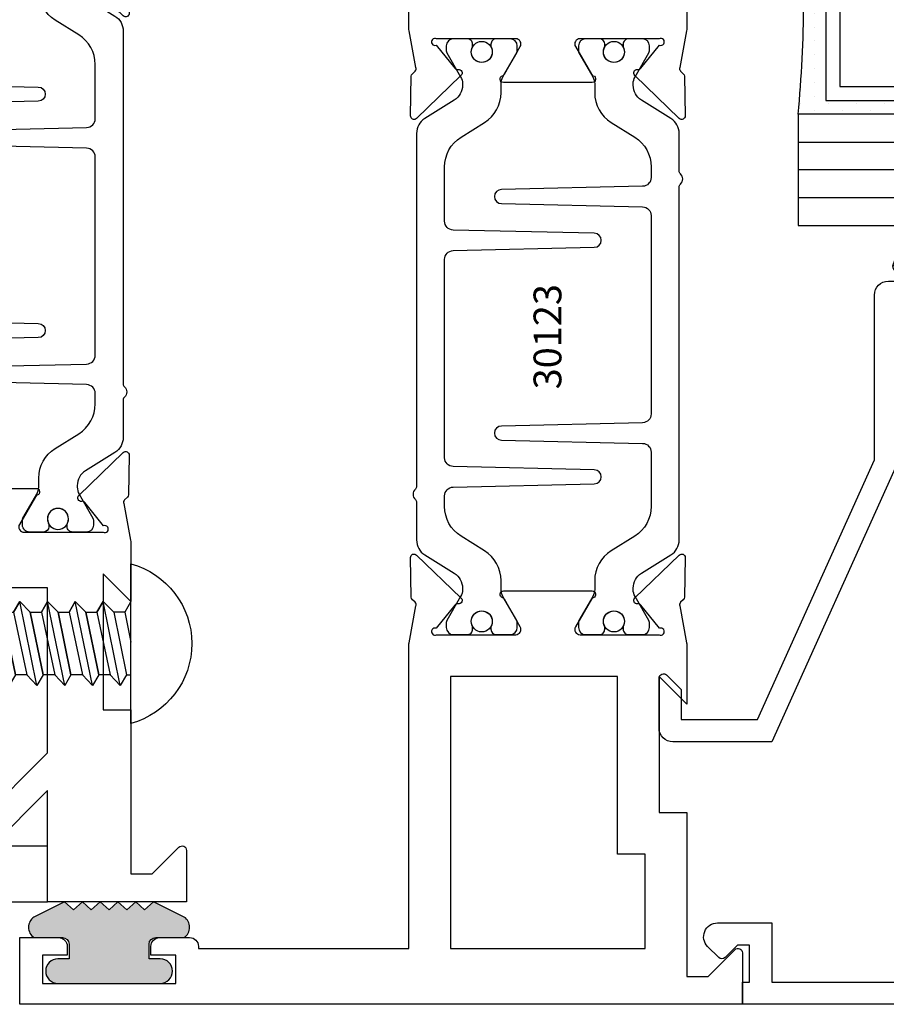
# Model space of a CAD drawing. Units: inches. Extents: x -12 to 186, y -91 to 4.
# Drawn here: x 140 to 142, y -41 to -38 of the extents above; entities that cross this region are included whole.
import ezdxf
from ezdxf.enums import TextEntityAlignment as Align

# ---------------------------------------------------------------- set-up
doc = ezdxf.new("R2010")
doc.units = ezdxf.units.IN
doc.header["$LTSCALE"] = 0.5
doc.header["$MEASUREMENT"] = 0
for name, color, linetype in [('Beads', 5, 'Continuous'), ('FASTENERS', 13, 'Continuous'), ('GLASS', 8, 'Continuous'), ('Object', 6, 'Continuous'), ('OBJECTS', 6, 'Continuous'), ('sealant', 1, 'Continuous'), ('Text', 4, 'Continuous'), ('VINYL', 6, 'Continuous')]:
    doc.layers.add(name, color=color, linetype=linetype)
doc.styles.get("Standard").update_dxf_attribs({"font": 'arial.ttf'})

# ---------------------------------------------------------------- blocks, each defined once
blk = doc.blocks.new('IB-2807')
at = {"color": 13, "ltscale": 0.5}
blk.add_lwpolyline([(-0.2916564662711636, -0.08221665809074707, -0.4073799803307416), (-0.2719768496507555, -0.06299199999999772), (0.1736830829841409, -0.06299200000000482, -0.4073799803307085), (0.1933626996045632, -0.08221665809075418), (0.2007870000001049, -0.3996055000000069, 1.000000000000142), (0.2322830000000948, -0.3996055000000034), (0.2397073003956365, -0.08221665809075063, -0.4073799803307408), (0.2593869170160588, -0.06299200000000127), (0.3814491121870418, -0.06299200000000482, -0.2586175843558856), (0.4482244192783966, -0.1000061571342847), (0.4812940614538377, -0.1529286473706719, 0.2586175843559083), (0.5480693685451996, -0.1899428045049518), (0.5683500338383993, -0.1899428045049518, -0.131652055654937), (0.5840979864426572, -0.1941624410234706), (0.638038949121686, -0.2253051453753194, 0.1316520556549324), (0.6419759372727469, -0.2263600545049513), (0.6535419999999306, -0.2263600545049513, 0.414213562373095), (0.6692899999999327, -0.210612054504951), (0.6692899999999327, -0.1791158182849486, 0.414213562373095), (0.657478999999924, -0.1673048182849506), (0.6511986081195147, -0.1673048182849488, -1.6961298002934), (0.6511980673190436, -0.1259661923009467), (0.657478999999924, -0.1259661923009485, 0.414213562373095), (0.6692899999999327, -0.1141551923009487), (0.6692899999999327, -0.08265955450495355, 0.414213562373095), (0.6535419999999306, -0.06691155450495145), (0.6419756074417791, -0.06691155450495145, 0.1316530737711172), (0.6380385919933644, -0.06796647939471967), (0.584098264467201, -0.099109104945871, -0.1316530737712209), (0.5683502026735425, -0.103328804504951), (0.5649722946239564, -0.103328804504951, -0.258617584355875), (0.5315846410782825, -0.08482172593781456), (0.4901466503536653, -0.0185070785671364, 0.2586175843558927), (0.4567589968079915, 0), (-0.3367232145247385, 0, -0.2134217652834673), (-0.3425921476096931, 0.002624666666665831, 0.4472135955000521), (-0.3660678799494832, 0.002624666666665831, -0.2134217652834543), (-0.3719368130344236, 0), (-0.4567589968079915, 0, 0.2586175843559007), (-0.4901466503536653, -0.01850707856713996), (-0.5315846410782825, -0.08482172593781456, -0.2586175843558749), (-0.5649722946239564, -0.103328804504951), (-0.5683501043609098, -0.103328804504951, -0.1316524644635349), (-0.5840981008084896, -0.09910914267353732), (-0.6380388084508226, -0.06796646996280131, 0.1316524644635058), (-0.6419758075627158, -0.0669115545049479), (-0.6535420275590695, -0.0669115545049479, 0.414213562373095), (-0.6692900275590716, -0.08265955450494644), (-0.6692900275590716, -0.1141551923009452, 0.4142135623731504), (-0.6574790275590701, -0.1259661923009467), (-0.6511981233421977, -0.1259661923009467, -1.696130134016092), (-0.6511986143318964, -0.1673048143479487), (-0.6574790275590701, -0.167304814347947, 0.414213562373095), (-0.6692900275590716, -0.1791158143479468), (-0.6692900275590716, -0.2106120230089488, 0.414213562373095), (-0.6535420275590695, -0.2263600230089473), (-0.6419758086373548, -0.2263600230089455, 0.1316525292357516), (-0.638038807788817, -0.2253051065484382), (-0.5840981951074227, -0.1941624703469884, -0.1316525292358009), (-0.5683501917132432, -0.1899428045049518), (-0.5480693685451996, -0.1899428045049518, 0.2586175843558967), (-0.4812940614538377, -0.1529286473706719), (-0.4482244192783895, -0.1000061571342741, -0.2586175843559043), (-0.3814491121870276, -0.06299199999999772), (-0.3576806836826592, -0.06299199999999772, -0.4073799803307417), (-0.338001067062244, -0.08221665809074707), (-0.3305767666667094, -0.3996055000000069, 1.000000000000142), (-0.2990807666667052, -0.3996055000000034)], format="xyb", close=True, dxfattribs=at)
for centre, radius in [((-0.6397625275590713, -0.1466356391509436), 0.02362199999999978), ((0.6397624999999323, -0.1466356548989385), 0.02362199999999975)]:
    blk.add_circle(centre, radius, dxfattribs=at)
blk = doc.blocks.new('T30121')
for points in [[(0.8304183209735996, 0.3848431275683026, 0.5773502691897564), (0.8481348209736055, 0.3746145015242064), (0.9099800207180806, 0.4103208442447652, 0.1826758136818114), (0.9135061708458352, 0.4146296959800253, -0.849635366392467), (0.9288433209735985, 0.4121194636858974), (0.9288400046578573, 0.2128806407082067, -0.849635366392477), (0.913502854530094, 0.2103704084140716, 0.182675813681714), (0.9099767044023253, 0.2146792601493459), (0.848131504657843, 0.2503856028699047, 0.5773502691895462), (0.8304150046578513, 0.2401569768258014), (0.8304183209735925, 0.06245116006521556, 1.526198365857429), (0.8450027924006847, 0.06131740190039636), (0.8968995592468829, 0.1031927718747383, 0.2679491924311116), (0.899734183376637, 0.1105388613144527, -0.7332303362622317), (0.9131870289865063, 0.1172169036688473), (1.009508926057094, 0.01712354491631629, -0.6681786379192202), (1.003684127770995, 0.003791126185973326), (0.9146162268685885, 0.005501360831118518, -0.1989123673796302), (0.9090937582112417, 0.007914071279309098), (0.9032157433558368, 0.01402223845175854, 0.2914734195860816), (0.8949915826755444, 0.01601187657335146), (0.8124550004795026, 0.0005314520420398594, -0.04638501122915426), (0.8067402506575405, 1.678059504683915e-07), (0.7366650046578513, 2.102423806604747e-06), (0.7366650046578584, 0.1250000378975713), (0.5558325023293307, 0.1250000388394881), (0.5558325023293307, 0.1875000388394241), (0.7366650046578513, 0.1875000378975216), (0.7366650093157006, 0.5312479897005105), (0.12500000000081, 0.5312480021745074), (0.12500000000081, 0.1875000503767836), (0.3058325023293307, 0.1875000513187004), (0.3058325023293307, 0.1250000296773379), (0.1250000000008029, 0.1250000287354212), (0.1250000000007958, -1.4210854715202e-14), (0, 0), (0, 1.50000005037684), (0.1252500000017704, 1.50000005037684), (0.1252500000017704, 0.6249980019702832), (0.8067402506575405, 0.6249999365881536, -0.04638501122915426), (0.8124550004795026, 0.6244686523520642), (0.8949915826755444, 0.6089882278207526, 0.2914734195860816), (0.9032157433558368, 0.6109778659423455), (0.9090937582112417, 0.6170860331147949, -0.1989123673796302), (0.9146162268685885, 0.6194987435629855), (1.003684127770995, 0.6212089782081307, -0.6681786379192202), (1.009508926057094, 0.6078765594777877), (0.9131870289865063, 0.5077832007252567, -0.7332303362622317), (0.899734183376637, 0.5144612430796514, 0.2679491924311116), (0.8968995592468829, 0.5218073325193657), (0.8450027924006847, 0.5636827024937077, 1.526198365857429), (0.8304183209735925, 0.5625489443288885)], [(3, 0.7500000503767765), (3, -1.4210854715202e-14), (2.874999999999218, -1.4210854715202e-14), (2.874999999999226, 0.1250000503768334), (2.709807503173138, 0.1250000563290499), (2.709807501400405, 0.1875000503799313), (2.874999999999233, 0.1875000503767836), (2.874999999999226, 0.5312480024245616), (2.662685004526651, 0.5312479977420281), (2.662685004526651, 0.4687480023309831), (2.263364999859938, 0.4687480021745003), (2.263364999953311, 0.1875000682365808), (2.459807503173138, 0.1875000741887973), (2.459807503173138, 0.1250000503757889), (2.263364999953311, 0.1250000444235724), (2.263364999953318, 2.102332253173245e-06), (2.193293070269377, 1.678059504683915e-07, -0.04638501122915426), (2.187578320447415, 0.0005314520420398594), (2.105041738251373, 0.01601187657335146, 0.2914734195860816), (2.09681757757108, 0.01402223845175854), (2.090939562715675, 0.007914071279309098, -0.1989123673796302), (2.085417094058329, 0.005501360831118518), (1.996349193155922, 0.003791126185973326, -0.6681786379192202), (1.990524394869823, 0.01712354491631629), (2.086846291940411, 0.1172169036688473, -0.7332303362622317), (2.10029913755028, 0.1105388613144527, 0.2679491924311116), (2.103133761680034, 0.1031927718747383), (2.155030528526233, 0.06131740190039636, 1.526198365857429), (2.169614999953325, 0.06245116006521556), (2.169618316269066, 0.2401569768257943, 0.577350269189446), (2.151901816269074, 0.2503856028698976), (2.090056616524592, 0.2146792601493388, 0.1826758136817141), (2.086530466396823, 0.2103704084140645, -0.8496353663924768), (2.07119331626906, 0.2128806407082067), (2.071189999953319, 0.4121194636858903, -0.849635366392467), (2.086527150081082, 0.4146296959800253, 0.1826758136818116), (2.090053300208837, 0.4103208442447652), (2.151898499953312, 0.3746145015242064, 0.5773502691897564), (2.169614999953311, 0.3848431275683026), (2.169614999953325, 0.5625489443288885, 1.526198365857429), (2.155030528526233, 0.5636827024937077), (2.103133761680034, 0.5218073325193657, 0.2679491924311116), (2.10029913755028, 0.5144612430796514, -0.7332303362622317), (2.086846291940411, 0.5077832007252567), (1.990524394869823, 0.6078765594777877, -0.6681786379192202), (1.996349193155922, 0.6212089782081307), (2.085417094058329, 0.6194987435629855, -0.1989123673796302), (2.090939562715675, 0.6170860331147949), (2.09681757757108, 0.6109778659423455, 0.2914734195860816), (2.105041738251373, 0.6089882278207526), (2.187578320447415, 0.6244686523520642, -0.04638501122915426), (2.193293070269377, 0.6249999365881536), (2.325364515102635, 0.6249995616630883), (2.263364999906628, 0.5625000503767694), (2.568964999906427, 0.5625000503767694), (2.568964999906427, 0.6250000945100069), (2.9375, 0.6250000945100069), (2.9375, 0.6728579147530596), (2.877428932188195, 0.7329289825649212, -0.6681786379191457), (2.884500000000116, 0.7500000503767765)]]:
    blk.add_lwpolyline(points, format="xyb", close=True)
blk.add_blockref('IB-2807', (1.500023343828133, 0.6077338746571002))
at = {"rotation": 180}
blk.add_blockref('IB-2807', (1.500023343828133, 0.01726622973700387), dxfattribs=at)
blk = doc.blocks.new('10prhabs12')
at = {"layer": 'FASTENERS'}
for p, q in [((-0.07050000000000267, -0.01378126477898789), (-0.003247427878543263, 1.77635683940025e-15)), ((0.07049999999999912, -0.0097028388138245), (0.07049999999999912, 1.77635683940025e-15)), ((-0.09449999999999825, -1.243449787580175e-14), (-0.07050000000000267, -0.01378126477898789)), ((-0.09450000000000003, -1.06581410364015e-14), (-0.07050000000000267, -0.01378126477898789)), ((-0.07050000000000267, -0.03859628143677618), (0.07049999999999912, -0.0097028388138245)), ((-0.07050000000000267, -0.01378126477898789), (-0.07050000000000267, -0.03859628143677618))]:
    blk.add_line(p, q, dxfattribs=at)
blk.add_lwpolyline([(0.1795000000000009, 8.881784197001252e-16), (-0.1795000000000009, 0, -0.7632311977715878)], format="xyb", close=True, dxfattribs=at)
for points in [[(0.09450000000000003, -0.02377049180328861), (-0.09450000000000003, -0.06250000000001066), (-0.07050000000000267, -0.03859628143677618), (0.07049999999999912, -0.0097028388138245), (0.09450000000000003, -0.02377049180328861), (0.07049999999999912, -0.04624565485665499), (0.07049999999999912, -0.07220283881382628), (-0.07050000000000267, -0.101096281436778), (-0.07050000000000267, -0.07628126477898789), (-0.09450000000000003, -0.06250000000001066), (-0.07050000000000267, -0.07628126477898611), (0.07049999999999912, -0.04624565485665677)], [(0.09450000000000003, -0.08627049180329038), (-0.0945000000000018, -0.1250000000000124), (-0.07050000000000267, -0.101096281436778), (0.07049999999999912, -0.07220283881382628), (0.09450000000000003, -0.08627049180329038), (0.07049999999999912, -0.1087456548566568), (0.07049999999999912, -0.1347028388138263), (-0.07050000000000267, -0.163596281436778), (-0.07050000000000267, -0.1387812647789879), (-0.0945000000000018, -0.1250000000000124), (-0.07050000000000267, -0.1387812647789879), (0.07049999999999912, -0.1087456548566568)], [(0.09450000000000003, -0.1487704918032904), (-0.09450000000000003, -0.1875000000000124), (-0.07050000000000267, -0.163596281436778), (0.07049999999999912, -0.1347028388138263), (0.09450000000000003, -0.1487704918032904), (0.07049999999999912, -0.1712456548566568), (0.07049999999999912, -0.1972028388138281), (-0.07050000000000267, -0.2260962814367797), (-0.07050000000000267, -0.2012812647789897), (-0.09450000000000003, -0.1875000000000124), (-0.07050000000000267, -0.2012812647789879), (0.07049999999999912, -0.1712456548566585)], [(0.09450000000000003, -0.2112704918032922), (-0.0945000000000018, -0.2500000000000142), (-0.07050000000000267, -0.2260962814367797), (0.07049999999999912, -0.1972028388138281), (0.09450000000000003, -0.2112704918032922), (0.07049999999999912, -0.2337456548566585), (0.07049999999999912, -0.2597028388138281), (-0.07050000000000267, -0.2885962814367797), (-0.07050000000000267, -0.2637812647789897), (-0.0945000000000018, -0.2500000000000142), (-0.07050000000000267, -0.2637812647789897), (0.07049999999999912, -0.2337456548566585)], [(0.09450000000000003, -0.2737704918032922), (-0.09450000000000003, -0.3125000000000142), (-0.07050000000000267, -0.2885962814367797), (0.07049999999999912, -0.2597028388138281), (0.09450000000000003, -0.2737704918032922), (0.07049999999999912, -0.2962456548566585), (0.07049999999999912, -0.3222028388138298), (-0.07050000000000267, -0.3510962814367815), (-0.07050000000000267, -0.3262812647789914), (-0.09450000000000003, -0.3125000000000142), (-0.07050000000000267, -0.3262812647789897), (0.07049999999999912, -0.2962456548566603)], [(0.09450000000000003, -0.3362704918032939), (-0.0945000000000018, -0.375000000000016), (-0.07050000000000267, -0.3510962814367815), (0.07049999999999912, -0.3222028388138298), (0.09450000000000003, -0.3362704918032939), (0.07049999999999912, -0.3587456548566603), (0.07049999999999912, -0.3847028388138298), (-0.07050000000000267, -0.4135962814367815), (-0.07050000000000267, -0.3887812647789914), (-0.0945000000000018, -0.375000000000016), (-0.07050000000000267, -0.3887812647789914), (0.07049999999999912, -0.3587456548566603)], [(0.09450000000000358, -0.3987704918032922), (-0.09449999999999648, -0.4375000000000142), (-0.07049999999999912, -0.4135962814367797), (0.07050000000000267, -0.3847028388138281), (0.09450000000000358, -0.3987704918032922), (0.07050000000000267, -0.4212456548566585), (0.07050000000000267, -0.4472028388138281), (-0.07049999999999912, -0.4760962814367797), (-0.07049999999999912, -0.4512812647789897), (-0.09449999999999648, -0.4375000000000142), (-0.07049999999999912, -0.4512812647789897), (0.07050000000000267, -0.4212456548566585)], [(0.09450000000000358, -0.4612704918032922), (-0.09449999999999825, -0.5000000000000142), (-0.07049999999999912, -0.4760962814367797), (0.07050000000000267, -0.4472028388138281), (0.09450000000000358, -0.4612704918032922), (0.07050000000000267, -0.4837456548566585), (0.07050000000000267, -0.5097028388138298), (-0.07049999999999912, -0.5385962814367815), (-0.07049999999999912, -0.5137812647789914), (-0.09449999999999825, -0.5000000000000142), (-0.07049999999999912, -0.5137812647789897), (0.07050000000000267, -0.4837456548566603)], [(0.09450000000000358, -0.5237704918032939), (-0.09449999999999648, -0.562500000000016), (-0.07049999999999912, -0.5385962814367815), (0.07050000000000267, -0.5097028388138298), (0.09450000000000358, -0.5237704918032939), (0.07050000000000267, -0.5462456548566603), (0.07050000000000267, -0.5722028388138298), (-0.07049999999999912, -0.6010962814367815), (-0.07049999999999912, -0.5762812647789914), (-0.09449999999999648, -0.562500000000016), (-0.07049999999999912, -0.5762812647789914), (0.07050000000000267, -0.5462456548566603)], [(0.09450000000000358, -0.5862704918032939), (-0.09449999999999825, -0.625000000000016), (-0.07049999999999912, -0.6010962814367815), (0.07050000000000267, -0.5722028388138298), (0.09450000000000358, -0.5862704918032939), (0.07050000000000267, -0.6087456548566603), (0.07050000000000267, -0.6347028388138316), (-0.07049999999999912, -0.6635962814367833), (-0.07049999999999912, -0.6387812647789932), (-0.09449999999999825, -0.625000000000016), (-0.07049999999999912, -0.6387812647789914), (0.07050000000000267, -0.6087456548566621)], [(0.09450000000000713, -0.6487704918032922), (-0.09449999999999292, -0.6875000000000142), (-0.07049999999999557, -0.6635962814367797), (0.07050000000000622, -0.634702838813828), (0.09450000000000713, -0.6487704918032922), (0.07050000000000622, -0.6712456548566585), (0.07050000000000622, -0.6972028388138298), (-0.07049999999999557, -0.7260962814367815), (-0.07049999999999557, -0.7012812647789914), (-0.09449999999999292, -0.6875000000000142), (-0.07049999999999557, -0.7012812647789897), (0.07050000000000622, -0.6712456548566603)], [(0.09450000000000713, -0.7112704918032939), (-0.0944999999999947, -0.750000000000016), (-0.07049999999999557, -0.7260962814367815), (0.07050000000000622, -0.6972028388138298), (0.09450000000000713, -0.7112704918032939), (0.07050000000000622, -0.7337456548566603), (0.07050000000000622, -0.7597028388138316), (-0.07049999999999557, -0.7885962814367833), (-0.07049999999999557, -0.7637812647789932), (-0.0944999999999947, -0.750000000000016), (-0.07049999999999557, -0.7637812647789914), (0.07050000000000622, -0.7337456548566621)], [(0.09450000000000713, -0.7737704918032957), (-0.09449999999999292, -0.8125000000000178), (-0.07049999999999557, -0.7885962814367833), (0.07050000000000622, -0.7597028388138316), (0.09450000000000713, -0.7737704918032957), (0.07050000000000622, -0.7962456548566621), (0.07050000000000622, -0.8222028388138334), (-0.07049999999999557, -0.8510962814367851), (-0.07049999999999557, -0.826281264778995), (-0.09449999999999292, -0.8125000000000178), (-0.07049999999999557, -0.8262812647789932), (0.07050000000000622, -0.7962456548566639)], [(0.09450000000000713, -0.8362704918032975), (-0.0944999999999947, -0.8750000000000195), (-0.07049999999999557, -0.8510962814367851), (0.07050000000000622, -0.8222028388138334), (0.09450000000000713, -0.8362704918032975), (0.07050000000000622, -0.8587456548566639), (0.07050000000000622, -0.8847028388138334), (-0.07049999999999557, -0.9135962814367851), (-0.07049999999999557, -0.888781264778995), (-0.0944999999999947, -0.8750000000000195), (-0.07049999999999557, -0.888781264778995), (0.07050000000000622, -0.8587456548566639)], [(0.09450000000000713, -0.8987704918032975), (-0.09449999999999292, -0.9375000000000195), (-0.07049999999999557, -0.9135962814367851), (0.07050000000000622, -0.8847028388138334), (0.09450000000000713, -0.8987704918032975), (0.07050000000000622, -0.9212456548566639), (0.07050000000000622, -0.9472028388138352), (-0.07049999999999557, -0.9760962814367868), (-0.07049999999999557, -0.9512812647789968), (-0.09449999999999292, -0.9375000000000195), (-0.07049999999999557, -0.951281264778995), (0.07050000000000622, -0.9212456548566657)], [(0.09450000000000713, -0.9612704918032993), (-0.0944999999999947, -1.000000000000021), (-0.07049999999999557, -0.9760962814367868), (0.07050000000000622, -0.9472028388138352), (0.09450000000000713, -0.9612704918032993), (0.07050000000000622, -0.9837456548566657), (0.07050000000000622, -1.009702838813835), (-0.07049999999999557, -1.038596281436787), (-0.07049999999999557, -1.013781264778997), (-0.0944999999999947, -1.000000000000021), (-0.07049999999999557, -1.013781264778997), (0.07050000000000622, -0.9837456548566657)], [(0.09450000000001069, -1.023770491803297), (-0.09449999999998937, -1.06250000000002), (-0.07049999999999201, -1.038596281436785), (0.07050000000000978, -1.009702838813833), (0.09450000000001069, -1.023770491803297), (0.07050000000000978, -1.046245654856664), (0.07050000000000978, -1.072202838813833), (-0.07049999999999201, -1.101096281436785), (-0.07049999999999201, -1.076281264778995), (-0.09449999999998937, -1.06250000000002), (-0.07049999999999201, -1.076281264778995), (0.07050000000000978, -1.046245654856664)], [(0.09450000000001069, -1.086270491803297), (-0.09449999999999115, -1.12500000000002), (-0.07049999999999201, -1.101096281436785), (0.07050000000000978, -1.072202838813833), (0.09450000000001069, -1.086270491803297), (0.07050000000000978, -1.108745654856664), (0.07050000000000978, -1.134702838813835), (-0.07049999999999201, -1.163596281436787), (-0.07049999999999201, -1.138781264778997), (-0.09449999999999115, -1.12500000000002), (-0.07049999999999201, -1.138781264778995), (0.07050000000000978, -1.108745654856666)], [(0.09450000000001069, -1.148770491803299), (-0.09449999999998937, -1.187500000000021), (-0.07049999999999201, -1.163596281436787), (0.07050000000000978, -1.134702838813835), (0.09450000000001069, -1.148770491803299), (0.07050000000000978, -1.171245654856666), (0.07050000000000978, -1.197202838813835), (-0.07049999999999201, -1.226096281436787), (-0.07049999999999201, -1.201281264778997), (-0.09449999999998937, -1.187500000000021), (-0.07049999999999201, -1.201281264778997), (0.07050000000000978, -1.171245654856666)], [(0.09450000000001069, -1.211270491803299), (-0.09449999999999115, -1.250000000000021), (-0.07049999999999201, -1.226096281436787), (0.07050000000000978, -1.197202838813835), (0.09450000000001069, -1.211270491803299), (0.07050000000000978, -1.233745654856666), (0.07050000000000978, -1.259702838813837), (-0.07049999999999201, -1.288596281436789), (-0.07049999999999201, -1.263781264778999), (-0.09449999999999115, -1.250000000000021), (-0.07049999999999201, -1.263781264778997), (0.07050000000000978, -1.233745654856667)], [(0.09450000000000713, -1.273770491803301), (-0.09449999999999292, -1.312500000000023), (-0.07049999999999379, -1.288596281436789), (0.07050000000000622, -1.259702838813837), (0.09450000000000713, -1.273770491803301), (0.07050000000000622, -1.296245654856667), (0.07050000000000622, -1.322202838813837), (-0.07049999999999379, -1.351096281436789), (-0.07049999999999379, -1.326281264778999), (-0.09449999999999292, -1.312500000000023), (-0.07049999999999379, -1.326281264778999), (0.07050000000000622, -1.296245654856667)]]:
    blk.add_lwpolyline(points, dxfattribs=at)
blk.add_lwpolyline([(0.03380626155353283, -1.428538561395929), (-0.03210469704852059, -1.442578815595775), (-0.06710702132720492, -1.43186539736226), (-0.0466367013272091, -1.40940690006317), (-0.05742543482083917, -1.384779673887678), (-0.09251021215619559, -1.373878041710773), (-0.07049999999999201, -1.351096281436789), (0.070500000000008, -1.322202838813837), (0.09399714784380464, -1.335659320399299), (0.05929244418470248, -1.359916605201349), (0.09399714784380464, -1.335659320399299), (-0.09251021215619559, -1.373878041710773), (-0.05742543482083917, -1.384779673887677), (0.0592924441847007, -1.35991660520135), (0.04812363701483413, -1.389988797943897), (-0.0466367013272091, -1.409406900063169), (-0.06710702132720492, -1.43186539736226), (0.0685939570148193, -1.404057819833157), (0.04812363701483058, -1.389988797943907), (0.0685939570148193, -1.404057819833157), (0.03380626155353283, -1.428538561395929), (0.009100941905556326, -1.495058031462946, -0.3135008619572506), (0.001993691783335194, -1.499999999999998), (-0.001993691783317431, -1.499999999999995, -0.2978405439344446), (-0.008938146390720547, -1.495460637460439), (-0.03210469704852059, -1.442578815595775)], format="xyb", dxfattribs=at)
blk = doc.blocks.new('T30127')
for points in [[(2.169581681355318, -0.05265692280852363, -0.5773502691897564), (2.151865181355312, -0.06288554885261988), (2.090019981610844, -0.02717920613206104, -0.1826758136817291), (2.086493831483075, -0.02287035439680096, 0.849635366392651), (2.071156681355312, -0.02538058669092891), (2.071159997671067, -0.2246194096686196, 0.8496353663922827), (2.086497147798831, -0.2271296419627618, -0.1826758136816166), (2.090023297926585, -0.2228207902274733), (2.151868497671067, -0.1871144475069286, -0.5773502691891819), (2.169584997671073, -0.1973430735510249), (2.169610030090894, -0.3750488903116178, -1.526198365857429), (2.155025558663802, -0.3761826484764441), (2.103128791817603, -0.3343072785020951, -0.2679491924311116), (2.100294167687856, -0.3269611890623878, 0.7332303362622317), (2.08684132207798, -0.3202831467079932), (1.990519425007399, -0.4203765054605242, 0.6681786379192202), (1.996344223293498, -0.4337089241908672), (2.085412124195905, -0.4319986895457077, 0.1989123673796302), (2.090934592853252, -0.4295859790975243), (2.09681260770865, -0.4234778119250677, -0.2914734195860816), (2.105036768388949, -0.4214881738034819), (2.187573350584984, -0.4369685983347864, 0.04638501122915426), (2.193288100406946, -0.4374998825708758), (2.294581681354835, -0.4374970860859406), (2.294581596432913, 0.06249882453441558), (2.875238807851112, 0.06249882453441558), (2.874999999999993, -0.6890752566766452), (2.814470000000078, -0.6890752566766736), (2.814470000000078, -0.7604088611232669), (2.780944260841032, -0.8090752566767208), (2.722470000000079, -0.8090752566767208, 0.9999999999996442), (2.722470000000079, -0.8690752566766946), (2.812470000000069, -0.8690752566766804), (2.812470000000069, -0.8690752566766804), (2.812470000000069, -0.8690752566766804), (2.874470000000066, -0.7790752566766628), (2.874470000000066, -0.7490752566766758), (2.999999999999993, -0.7499999999999858), (2.999999999999993, 1.062500000000014), (2.875278528624897, 1.0625097615508), (2.875278528624897, 0.187497949908618), (2.193194774962201, 0.1874998862113131, 0.04638501122915426), (2.187480025140239, 0.1869686019752237), (2.104943442944197, 0.1714881774439192, -0.2914734195860816), (2.096719282263912, 0.1734778155655192), (2.090841267408507, 0.1795859827379616, 0.1989123673796302), (2.08531879875116, 0.1819986931861592), (1.996250897848753, 0.1837089278313044, 0.6681786379192202), (1.990426099562654, 0.1703765091009473), (2.086747996633243, 0.07028315034841626, 0.7332303362622317), (2.100200842243112, 0.07696119270282509, -0.2679491924311116), (2.103035466372866, 0.08430728214253236), (2.154932233219064, 0.1261826521168814, -1.526198365857429), (2.169516704646149, 0.1250488939520551)], [(0.3348521417575014, -6.71984949462967e-07), (0.705355239608501, -9.009080059740882e-07), (0.705354997766058, -0.4374970835094416), (0.8067419041575619, -0.4374998825708758, 0.04638501122915426), (0.8124566539795239, -0.4369685983347864), (0.8949932361755586, -0.4214881738034819, -0.2914734195860816), (0.9032173968558581, -0.4234778119250677), (0.909095411711256, -0.4295859790975243, 0.1989123673796302), (0.9146178803686027, -0.4319986895457077), (1.00368578127101, -0.4337089241908672, 0.6681786379192202), (1.009510579557109, -0.4203765054605242), (0.9131886824865276, -0.3202831467079932, 0.7332303362622317), (0.8997358368766513, -0.3269611890623878, -0.2679491924311116), (0.8969012127469043, -0.3343072785020951), (0.845004445900706, -0.3761826484764441, -1.526198365857429), (0.8304199744736138, -0.3750488903116178), (0.8303516814486969, -0.1973430735617114, -0.5773502691895829), (0.8480681814486886, -0.1871144475176152), (0.9099133811931708, -0.222820790238174, -0.1826758136816165), (0.9134395313209254, -0.2271296419734483, 0.8496353663926713), (0.9287766814486886, -0.2246194096793062), (0.928779997764444, -0.02538058670161547, 0.849635366392651), (0.9134428476366807, -0.02287035440748753, -0.1826758136817292), (0.9099166975089119, -0.0271792061427476), (0.8480714977644439, -0.06288554886330644, -0.5773502691897564), (0.830354997764438, -0.05265692281921019), (0.8304199744736138, 0.1250488939520551, -1.526198365857429), (0.845004445900706, 0.1261826521168814), (0.8969012127469043, 0.08430728214253236, -0.2679491924311116), (0.8997358368766513, 0.07696119270282509, 0.7332303362622317), (0.9131886824865276, 0.07028315034841626), (1.009510579557109, 0.1703765091009473, 0.6681786379192202), (1.00368578127101, 0.1837089278313044), (0.9146178803686027, 0.1819986931861592, 0.1989123673796302), (0.909095411711256, 0.1795859827379616), (0.9032173968558581, 0.1734778155655192, -0.2914734195860816), (0.8949932361755586, 0.1714881774439192), (0.8124566539795239, 0.1869686019752237, 0.04638501122915426), (0.8067419041575619, 0.1874998862113131), (0.6746354849852594, 0.1874995111869566), (0.736635000093365, 0.1249999999892566), (0.4310350000935728, 0.1249999999892566), (0.4310350000935728, 0.1875000441225012), (0.0625, 0.1875000441331736), (0.0625, 0.2353578643762262), (0.1225710678118048, 0.2954289321880879, 0.6681786379190547), (0.1154999999998836, 0.3124999999999432), (0, 0.3124999999999432), (0, 0), (0.2499993728984791, -6.271015706715843e-07), (0.1247499999990467, -0.125250000000932), (0.1247499999990396, -0.252499999999884, 0.414213562373095), (0.1847499999990418, -0.3124999999998863), (0.3122499999990396, -0.3124999999998863), (0.3122499999990396, -0.252499999999884), (0.214749999999043, -0.252499999999884, -0.414213562373095), (0.1847499999990418, -0.2224999999998829), (0.184749999999049, -0.1501028137433309)]]:
    blk.add_lwpolyline(points, format="xyb", close=True)
blk.add_blockref('IB-2807', (1.499990025230133, 0.1702338242802739))
at = {"rotation": 180}
blk.add_blockref('IB-2807', (1.499990025230133, -0.4202338206398082), dxfattribs=at)
blk = doc.blocks.new('TR-6418E')
at = {"layer": 'VINYL'}
h = blk.add_hatch(dxfattribs=at)
h.set_pattern_fill('AR-CONC', color=2)
h.set_pattern_definition([(49.99999999999999, (-128.7063561248717, 34.4316526462555), (7.172601826007535, -0.6275213498259511), [0.75, -8.25]), (355, (-128.7063561248717, 34.4316526462555), (-1.38751333613, 7.521921337000118), [0.6, -6.6]), (100.45144446, (-128.1086393148717, 34.3793592062555), (5.78508846727112, 6.894399909686294), [0.6374019199999995, -7.011421119999996]), (46.18420000000001, (-128.7063561248717, 36.4316526462555), (10.67241330671572, -1.655192807930765), [1.125, -12.375]), (96.63563549, (-127.8169886748717, 36.2937195762555), (9.346619456742284, 9.741186007745505), [0.95610342, -10.5171376]), (351.1841639899999, (-128.7063561248717, 36.4316526462555), (9.346619450547731, 9.741186002699902), [0.9, -9.90000001]), (21, (-127.7063561248717, 35.9316526462555), (5.969070521184617, -4.026188906653388), [0.75, -8.25]), (326.0000000000001, (-127.7063561248717, 35.9316526462555), (2.433153319215817, 7.25150045046853), [0.6, -6.6]), (71.45144474, (-127.2089335848717, 35.5961369062555), (8.402223767299711, 3.225311528063538), [0.6374019000000001, -7.01142112]), (37.50000000000001, (-128.7063561248717, 34.4316526462555), (0.1215985531729067, 3.328938538313115), [0, -6.52, 0, -6.7, 0, -6.625]), (7.499999999999999, (-128.7063561248717, 34.4316526462555), (2.630695374421486, 3.944117118823602), [0, -3.82, 0, -6.37, 0, -2.525]), (327.5, (-130.9363561248717, 34.4316526462555), (5.33822436172409, -0.2255487173437976), [0, -2.5, 0, -7.8, 0, -10.35]), (317.5, (-131.9363561248717, 34.4316526462555), (5.831861693423862, 1.001049823323177), [0, -3.25, 0, -5.18, 0, -7.35])])
edge = h.paths.add_edge_path()
edge.add_line((0.09000000000000341, 0.08799999999997965), (0.09000000000000341, 0.05499999999996419))
edge.add_line((0.09000000000000341, 0.05499999999996419), (0.1150000000000091, 0.05499999999999261))
edge.add_arc((0.1150000000000091, 0.02750000000000341), 0.0274999999999892, -90, 90, ccw=False)
edge.add_line((0.1150000000000091, 1.4210854715202e-14), (-0.1150000000000091, -1.4210854715202e-14))
edge.add_arc((-0.1150000000000091, 0.0274999999999892), 0.02750000000000341, 90, 270, ccw=False)
edge.add_line((-0.1150000000000091, 0.05499999999999261), (-0.09000000000000341, 0.05500000000002103))
edge.add_line((-0.09000000000000341, 0.05500000000002103), (-0.09000000000000341, 0.08799999999997965))
edge.add_arc((-0.1050000000000075, 0.08799999999999031), 0.01500000000000412, 359.9999999999592, 449.9999999999321)
edge.add_line((-0.1049999999999898, 0.1029999999999944), (-0.1690000000000254, 0.1029999999999944))
edge.add_arc((-0.153212491776035, 0.1259999999999759), 0.02789705030862068, 124.46622586600361, 235.5337741338902, ccw=False)
edge.add_line((-0.1689999999999827, 0.1489999999999867), (-0.09999999999999432, 0.1830117813910448))
edge.add_line((-0.09999999999999432, 0.1830117813910448), (-0.0800000000000125, 0.1655058906955134))
edge.add_line((-0.0800000000000125, 0.1655058906955134), (-0.06000000000000227, 0.1830117813910448))
edge.add_line((-0.06000000000000227, 0.1830117813910448), (-0.04000000000000625, 0.1655058906955134))
edge.add_line((-0.04000000000000625, 0.1655058906955134), (-0.02000000000001023, 0.1830117813910448))
edge.add_line((-0.02000000000001023, 0.1830117813910448), (0, 0.1655058906955134))
edge.add_line((0, 0.1655058906955134), (0.02000000000001023, 0.1830117813910448))
edge.add_line((0.02000000000001023, 0.1830117813910448), (0.04000000000000625, 0.1655058906955134))
edge.add_line((0.04000000000000625, 0.1655058906955134), (0.06000000000000227, 0.1830117813910448))
edge.add_line((0.06000000000000227, 0.1830117813910448), (0.0800000000000125, 0.1655058906955134))
edge.add_line((0.0800000000000125, 0.1655058906955134), (0.09999999999999432, 0.1830117813910448))
edge.add_line((0.09999999999999432, 0.1830117813910448), (0.1690000000000111, 0.1489999999999867))
edge.add_arc((0.1532124917760491, 0.1259999999999857), 0.02789705030862071, -55.53377413392559, 55.533774133961, ccw=False)
edge.add_line((0.1690000000000254, 0.1029999999999944), (0.105000000000004, 0.102999999999966))
edge.add_arc((0.1050000000000004, 0.08799999999996899), 0.01499999999999702, 89.99999999998643, 179.9999999999593)
h = blk.add_hatch(color=2, dxfattribs=at)
h.dxf.hatch_style = 1
edge = h.paths.add_edge_path()
edge.add_line((0.09000000000000341, 0.08799999999997965), (0.09000000000000341, 0.05499999999996419))
edge.add_line((0.09000000000000341, 0.05499999999996419), (0.1150000000000091, 0.05499999999999261))
edge.add_arc((0.1150000000000091, 0.02750000000000341), 0.0274999999999892, -90, 90, ccw=False)
edge.add_line((0.1150000000000091, 1.4210854715202e-14), (-0.1150000000000091, -1.4210854715202e-14))
edge.add_arc((-0.1150000000000091, 0.0274999999999892), 0.02750000000000341, 90, 270, ccw=False)
edge.add_line((-0.1150000000000091, 0.05499999999999261), (-0.09000000000000341, 0.05500000000002103))
edge.add_line((-0.09000000000000341, 0.05500000000002103), (-0.09000000000000341, 0.08799999999997965))
edge.add_arc((-0.1050000000000075, 0.08799999999999031), 0.01500000000000412, 359.9999999999592, 449.9999999999321)
edge.add_line((-0.1049999999999898, 0.1029999999999944), (-0.1690000000000254, 0.1029999999999944))
edge.add_arc((-0.153212491776035, 0.1259999999999759), 0.02789705030862068, 124.46622586600361, 235.5337741338902, ccw=False)
edge.add_line((-0.1689999999999827, 0.1489999999999867), (-0.09999999999999432, 0.1830117813910448))
edge.add_line((-0.09999999999999432, 0.1830117813910448), (-0.0800000000000125, 0.1655058906955134))
edge.add_line((-0.0800000000000125, 0.1655058906955134), (-0.06000000000000227, 0.1830117813910448))
edge.add_line((-0.06000000000000227, 0.1830117813910448), (-0.04000000000000625, 0.1655058906955134))
edge.add_line((-0.04000000000000625, 0.1655058906955134), (-0.02000000000001023, 0.1830117813910448))
edge.add_line((-0.02000000000001023, 0.1830117813910448), (0, 0.1655058906955134))
edge.add_line((0, 0.1655058906955134), (0.02000000000001023, 0.1830117813910448))
edge.add_line((0.02000000000001023, 0.1830117813910448), (0.04000000000000625, 0.1655058906955134))
edge.add_line((0.04000000000000625, 0.1655058906955134), (0.06000000000000227, 0.1830117813910448))
edge.add_line((0.06000000000000227, 0.1830117813910448), (0.0800000000000125, 0.1655058906955134))
edge.add_line((0.0800000000000125, 0.1655058906955134), (0.09999999999999432, 0.1830117813910448))
edge.add_line((0.09999999999999432, 0.1830117813910448), (0.1690000000000111, 0.1489999999999867))
edge.add_arc((0.1532124917760491, 0.1259999999999857), 0.02789705030862071, -55.53377413392559, 55.533774133961, ccw=False)
edge.add_line((0.1690000000000254, 0.1029999999999944), (0.105000000000004, 0.102999999999966))
edge.add_arc((0.1050000000000004, 0.08799999999996899), 0.01499999999999702, 89.99999999998643, 179.9999999999593)
at = {"layer": 'VINYL', "color": 2}
blk.add_lwpolyline([(0.09000000000000341, 0.08799999999997965), (0.09000000000000341, 0.05499999999996419), (0.1150000000000091, 0.05499999999999261, -0.9999999999999999), (0.1150000000000091, 1.4210854715202e-14), (-0.1150000000000091, -1.4210854715202e-14, -0.9999999999999999), (-0.1150000000000091, 0.05499999999999261), (-0.09000000000000341, 0.05500000000002103), (-0.09000000000000341, 0.08799999999997965, 0.4142135623729564), (-0.1049999999999898, 0.1029999999999944), (-0.1690000000000254, 0.1029999999999944, -0.52650182976755), (-0.1689999999999827, 0.1489999999999867), (-0.09999999999999432, 0.1830117813910448), (-0.0800000000000125, 0.1655058906955134), (-0.06000000000000227, 0.1830117813910448), (-0.04000000000000625, 0.1655058906955134), (-0.02000000000001023, 0.1830117813910448), (0, 0.1655058906955134), (0.02000000000001023, 0.1830117813910448), (0.04000000000000625, 0.1655058906955134), (0.06000000000000227, 0.1830117813910448), (0.0800000000000125, 0.1655058906955134), (0.09999999999999432, 0.1830117813910448), (0.1690000000000111, 0.1489999999999867, -0.5265018297675492), (0.1690000000000254, 0.1029999999999944), (0.105000000000004, 0.102999999999966, 0.4142135623729563)], format="xyb", close=True, dxfattribs=at)
blk = doc.blocks.new('T30123')
blk.add_lwpolyline([(0.3552912111400062, 0.3749991298288222), (1.036983138791342, 0.3750010650192053, -0.04638501122914897), (1.042697888613304, 0.3744697807831301), (1.125234470809339, 0.3589893562518114, 0.2914734195860816), (1.133458631489638, 0.3609789943733972), (1.139336646345036, 0.3670871615458537, -0.1989123673796302), (1.144859115002383, 0.3694998719940372), (1.23392701590479, 0.3712101066391824, -0.6681786379193442), (1.239751814190889, 0.3578776879088537), (1.143429917120308, 0.2577843291563227, -0.7332303362619133), (1.129977071510432, 0.2644623715107173, 0.2679491924313002), (1.127142447380685, 0.2718084609504245), (1.075245680534486, 0.3136838309247594, 1.526198365856424), (1.060661209107394, 0.3125500727599473), (1.060706213468926, 0.1348442683569147, 0.5773502691897564), (1.078422713468932, 0.1246156423128184), (1.140267913213414, 0.160321985033363, 0.1826758136816352), (1.143794063341169, 0.1646308367686515, -0.8496353663925474), (1.159131213468918, 0.1621206044745236), (1.159134529784687, -0.0371182185031671, -0.8496353663927751), (1.14379737965691, -0.03962845079729505, 0.1826758136816432), (1.140271229529155, -0.03531959906206339), (1.078426029784673, 0.0003867436585096584, 0.5773502691898434), (1.060709529784667, -0.009841882385586587), (1.060661209107394, -0.1875477115037256, 1.526198365856424), (1.075245680534486, -0.1886814696685519), (1.127142447380685, -0.1468060996942029, 0.2679491924313002), (1.129977071510432, -0.1394600102544814, -0.7332303362619133), (1.143429917120308, -0.1327819679000868), (1.239751814190889, -0.2328753266526178, -0.6681786379193442), (1.23392701590479, -0.246207745382975), (1.144859115002383, -0.2444975107378298, -0.1989123673796302), (1.139336646345036, -0.2420848002896321), (1.133458631489638, -0.2359766331171897, 0.2914734195860815), (1.125234470809339, -0.2339869949955897), (1.042697888613304, -0.2494674195268942, -0.04638501122914903), (1.036983138791342, -0.2499987037629978), (0.3552912111400062, -0.2499798838022969)], format="xyb")
blk.add_lwpolyline([(3.107623506631334, 0.4829289319380337, -0.668178637919487), (3.114694574443227, 0.499999999749889), (3.230194574443111, 0.499999999749889), (3.230194574443139, -1.125000000000057), (3.080194574443148, -1.125000000000057), (3.080194574443148, -1.038000000000039, -0.4142135623729389), (3.100194574443144, -1.018000000000029), (3.12019457444314, -1.018000000000029), (3.12019457444314, -1.074000000000055), (3.18320635583418, -1.074000000000055), (3.18320635583418, -0.7740000000000435), (3.12019457444314, -0.7740000000000435), (3.120194574443154, -0.8300000000000409), (3.100194574443172, -0.8300000000000409, -0.414213562372835), (3.080194574443176, -0.8100000000000449), (3.080194574443162, -0.7430000000000234, -0.4142135623731469), (3.100194574443158, -0.7230000000000132), (3.105194574443111, -0.7230000000000132), (3.105194574443111, -0.2499798846306476), (2.423532651356325, -0.2499987037629978, -0.04638501122914926), (2.417817901534363, -0.2494674195268942), (2.335281319338328, -0.2339869949955897, 0.2914734195860816), (2.327057158658029, -0.2359766331171897), (2.321179143802631, -0.2420848002896321, -0.1989123673796301), (2.315656675145284, -0.2444975107378298), (2.226588774242877, -0.246207745382975, -0.6681786379193437), (2.220763975956778, -0.2328753266526178), (2.317085873027359, -0.1327819679000868, -0.7332303362620605), (2.330538718637236, -0.1394600102544814, 0.2679491924311875), (2.333373342766983, -0.1468060996942029), (2.385270109613181, -0.1886814696685519, 1.526198365856424), (2.399854581040273, -0.1875477115037256), (2.39977625579845, -0.009843077191533212, 0.5773502691897565), (2.382059755798444, 0.0003855488525630335), (2.320214556053962, -0.03532079386798159, 0.18267581368183), (2.316688405926207, -0.03962964560324167, -0.849635366392527), (2.301351255798458, -0.03711941330911372), (2.301354572114199, 0.162119409668577, -0.8496353663925476), (2.316691722241949, 0.1646296419627049, 0.1826758136817296), (2.320217872369732, 0.1603207902274164), (2.382063072114214, 0.1246144475068718, 0.5773502691893692), (2.39977957211422, 0.134843073550968), (2.399824576475744, 0.3125500727599473, 1.526198365856424), (2.385240105048659, 0.3136838309247594), (2.333343338202461, 0.2718084609504245, 0.2679491924311875), (2.330508714072707, 0.2644623715107173, -0.7332303362620606), (2.317055868462838, 0.2577843291563227), (2.220733971392249, 0.3578776879088537, -0.6681786379193438), (2.226558769678348, 0.3712101066391824), (2.315626670580755, 0.3694998719940372, -0.1989123673796301), (2.321149139238102, 0.3670871615458537), (2.327027154093507, 0.3609789943733972, 0.2914734195860816), (2.335251314773792, 0.3589893562518114), (2.417787896969834, 0.3744697807831301, -0.04638501122914903), (2.423502646791796, 0.3750010650192053), (2.555560259199595, 0.3750006901334189), (2.493559574349739, 0.3124999997605755), (2.799159574349538, 0.3124999997605755), (2.799159574349538, 0.3750000438938059), (3.167694574443111, 0.3750000438831194), (3.167694574443111, 0.422857864126172)], format="xyb", close=True)
blk.add_lwpolyline([(3.105194574443111, 0.2812489773669142), (2.892879574349529, 0.2812489726950673), (2.892879574349529, 0.2187499999287894), (2.493559574349739, 0.2187499997606182), (2.4935597643614, -0.1562481208990931), (3.105194574443111, -0.1562477828111071)], close=True)
blk.add_blockref('IB-2807', (1.730184599673272, 0.3577338206397656))
at = {"rotation": 180}
blk.add_blockref('IB-2807', (1.730184599673272, -0.2327338242803307), dxfattribs=at)
blk = doc.blocks.new('30501-16-go')
at = {"layer": 'GLASS'}
h = blk.add_hatch(dxfattribs=at)
h.set_pattern_fill('DOTS', color=256, scale=0.5, style=0)
h.set_pattern_definition([(0, (-99.14109194399175, -0.2230551489716959), (0.015625, 0.03125), [0, -0.03125])])
edge = h.paths.add_edge_path()
edge.add_line((-0.5002510000017537, -0.625), (-0.5002510000017537, -0.125))
edge.add_line((-0.5002510000017537, -0.125), (-0.5315000000017562, -0.125))
edge.add_line((-0.5315000000017562, -0.125), (-0.5315000000017562, -0.5625))
edge.add_line((-0.5315000000017562, -0.5625), (-0.9690000000017562, -0.5625))
edge.add_line((-0.9690000000017562, -0.5625), (-0.9690000000017562, -0.125))
edge.add_line((-0.9690000000017562, -0.125), (-1.000251000001754, -0.125))
edge.add_line((-1.000251000001754, -0.125), (-1.000251000001754, -0.625))
edge.add_arc((-0.7502510000017537, -3.117515968123314), 2.505022125920191, 84.27237406377827, 95.72762593622161, ccw=False)
at = {"layer": 'Object'}
h = blk.add_hatch(dxfattribs=at)
h.set_pattern_fill('HONEY', color=256, scale=0.25, style=0)
h.set_pattern_definition([(360, (-107.0690796476113, 49.21552260991035), (0.046875, -0.02706329375000001), [0.03125, -0.0625]), (240, (-107.0690796476113, 49.21552260991035), (-0.04687499989758061, -0.02706329392739556), [0.03124999999999998, -0.06249999999999995]), (300.0000000000001, (-107.0690796476113, 49.21552260991035), (1.024193753747953e-10, -0.05412658767739557), [-0.0625, 0.03125])])
h.paths.add_polyline_path([(-0.1252500000017562, 0), (-0.1252500000017562, -0.5), (-0.2502500000017562, -0.5), (-0.2502500000017562, 0)])
at = {"layer": 'sealant'}
h = blk.add_hatch(dxfattribs=at)
h.set_pattern_fill('ANGLE', color=256, scale=0.125, style=0)
h.set_pattern_definition([(360, (-107.069329647613, 49.21552260991054), (-4.209584341264422e-18, -0.034375), [0.025, -0.009375]), (270, (-107.069329647613, 49.21552260991054), (-0.034375, 2.104792170632211e-18), [0.025, -0.009375])])
edge = h.paths.add_edge_path()
edge.add_ellipse((0.1801081508687759, 0.3943889205008446), major_axis=(-0.3369157108243496, 0.2737835439382413), ratio=0.9986172314592467, start_angle=46.3769069553144, end_angle=104.533571542264)
edge.add_line((-4.263256414560601e-14, 1.84741111297626e-13), (-0.1250000000000426, 1.84741111297626e-13))
edge.add_line((-0.1250000000000426, 1.84741111297626e-13), (-0.2502500000017562, 0))
edge.add_line((-0.2502500000017562, 0), (-0.2502500000017989, 0.3397213324854675))
at = {"layer": 'VINYL'}
h = blk.add_hatch(dxfattribs=at)
h.set_pattern_fill('HEX', color=256, scale=0.1, style=0)
h.set_pattern_definition([(180, (-50.25451555461525, 8.899193399485341), (0, 0.0216506351), [0.0125, -0.025]), (60.00000000000001, (-50.25451555461525, 8.899193399485341), (0.01875000000466704, -0.01082531755), [0.01249999999999999, -0.02499999999999998]), (120, (-50.26701555461524, 8.899193399485341), (0.01875000000466704, 0.01082531755), [0.0125, -0.025])])
edge = h.paths.add_edge_path()
edge.add_arc((-1.41192775715156, 0.1467713772901362), 0.1433046756552334, 286.0291523776522, 323.3676805344812)
edge.add_arc((-1.278743160912057, 0.03932814657699168), 0.0284941609102994, -10.097290193875779, 129.6586147253133, ccw=False)
edge.add_arc((-1.334948394817474, 0.04098697923190286), 0.08452042674760295, 305.4297651112602, 355.4843346833429, ccw=False)
edge.add_arc((-1.255586650844251, -0.08704414117038084), 0.06649903744625356, 117.1692913148406, 173.4908034137713)
edge.add_line((-1.321657013719971, -0.07950563132109778), (-1.321657013719971, -0.135580717266734))
edge.add_arc((-1.311657013719994, -0.135580717266734), 0.00999999999997181, 180.0000000000154, 311.409889502019)
edge.add_arc((-1.388366015324806, -0.09644881790612203), 0.0954846722096565, 330.7664842507764, 344.7179919357683)
edge.add_arc((-1.273254921149174, -0.1219984282356421), 0.02300592114741229, -19.78724001729148, 179.0468466260029, ccw=False)
edge.add_arc((-1.382213408332035, -0.1141372562539118), 0.1315402677705785, 313.1595115276721, 353.1673451862648, ccw=False)
edge.add_arc((-1.261657013719983, -0.2617126980050273), 0.05999999999999163, 120.6401506698768, 180.0000000000244)
edge.add_line((-1.321657013719971, -0.2617126980050557), (-1.321657013719971, -0.3177877839506777))
edge.add_arc((-1.311657013719966, -0.3177877839506777), 0.01000000000000978, 179.9999999999669, 311.4098895019706)
edge.add_arc((-1.344592456990753, -0.2940928111508896), 0.05037177339758105, 321.7353959822304, 347.160986704599)
edge.add_arc((-1.272902357497884, -0.3071358387529699), 0.02265335749612774, -12.382746029746784, 175.3162141011454, ccw=False)
edge.add_arc((-1.386917335607663, -0.2807249912180225), 0.1396860617773839, 290.00140514612144, 347.0647637475637, ccw=False)
edge.add_arc((-1.341710607353633, -0.4023221824730285), 0.009999999999993561, 238.3691089050635, 284.9036154578284, ccw=False)
edge.add_line((-1.346955057748517, -0.4108366254997691), (-1.370493450396623, -0.3963382100156707))
edge.add_arc((-1.365249000001754, -0.387823766988916), 0.01000000000001066, 179.9999999999383, 238.3691089051507, ccw=False)
edge.add_line((-1.375249000001759, -0.3878237669889018), (-1.375249000001759, -0.3399999999950296))
edge.add_arc((-1.618008309349946, -0.3382824862889464), 0.2427653849471604, 359.5946411076302, 392.0028613414583)
edge.add_line((-1.412138011651564, -0.2096261508284698), (-1.435907037473754, -0.1837503730149024))
edge.add_arc((-1.427483771371826, -0.1732202140738366), 0.01348464531042783, 33.79700200013582, 231.3430486128991, ccw=False)
edge.add_line((-1.416277848047443, -0.1657193513503898), (-1.389100831393478, -0.1856496620491157))
edge.add_arc((-1.385249000001764, -0.176421260512015), 0.01000000000000897, 247.3448897647274, 359.9999999999825)
edge.add_line((-1.375249000001759, -0.176421260512015), (-1.375249000001759, -0.04699999999502324))
edge.add_line((-1.375249000001759, -0.04699999999502324), (-1.459898729340182, -0.04699999999502324))
edge.add_arc((-1.42867863760388, -0.04699999999493798), 0.03122009173629769, 105.00000000014921, 180.00000000015, ccw=False)
edge.add_line((-1.436758991935164, -0.01684370708775873), (-1.372357550831623, 0.009038197422498229))
at = {"layer": 'Beads'}
blk.add_lwpolyline([(-1.472249000001796, -0.3974999999950342), (-1.472249000001767, -0.1024999999950182), (-1.42524900000177, -0.1024999999950182), (-1.42524900000177, -0.1599999999950228), (-1.375249000001759, -0.1599999999950228), (-1.375249000001759, -0.04699999999502324), (-1.504249000001778, -0.04699999999502324), (-1.504249000001778, 4.973799150320701e-12), (-3, 4.845901457883883e-12), (-3, -0.7500000000000568), (-2.949999999999989, -0.7500000000000568), (-2.949999999999989, -0.7340000000000657), (-2.867000000000019, -0.7340000000065601), (-2.867000000000004, -0.7608578643828281), (-2.895071067811884, -0.7889289321946933, 0.414213562373095), (-2.895071067811884, -0.8030710678184221), (-2.869920310216784, -0.8282218254135074, 0.6681786379193155), (-2.816999999999993, -0.8063015151967363), (-2.817000000000007, -0.6840000000065629), (-2.949999999999989, -0.6840000000000543), (-2.949999999999989, -0.04999999999515126), (-1.585249000001795, -0.04999999999502336, -0.414213562373095), (-1.554249000001789, -0.08099999999502927, 0.2729194727216536), (-1.53824900000177, -0.1081293199275279, -0.2729194727218499), (-1.522249000001779, -0.1352586398600408), (-1.522249000001779, -0.402999999995032), (-1.787004845670552, -0.4029999999950746), (-2.410364999875469, -0.6842033922563502), (-2.410364999875469, -0.9065000000065595, 0.4142135623726588), (-2.379364999875477, -0.9375000000065654), (-2.267064999875487, -0.9375000000065512, 0.6681786379187921), (-2.259993932063622, -0.9204289321946817), (-2.29292286425175, -0.887500000006554), (-2.360364999875472, -0.887500000006554), (-2.360364999875472, -0.7165000000065618), (-1.776249000001755, -0.4529999999976155), (-1.406249000001765, -0.4529999999950292, 0.414213562373095), (-1.375249000001759, -0.4219999999950232), (-1.375249000001759, -0.3399999999950296), (-1.42524900000177, -0.3399999999950296), (-1.42524900000177, -0.3974999999950342)], format="xyb", close=True, dxfattribs=at)
at = {"layer": 'GLASS'}
for p, q in [((-1.187749500001757, 0.8750000000000142), (-1.187749500001757, -0.625)), ((-1.125251000001754, 0.875), (-1.125251000001754, -0.625)), ((-1.062751000001754, -0.625), (-1.062751000001754, 0.875)), ((-0.4377510000017537, 0.875), (-0.4377510000017537, -0.625)), ((-0.3752510000017537, 0.875), (-0.3752510000017537, -0.625)), ((-0.3127510000017537, 0.875), (-0.3127510000017537, -0.625)), ((-0.9690000000017562, -0.125), (-0.5315000000017562, -0.125))]:
    blk.add_line(p, q, dxfattribs=at)
for points in [[(-1.000251000001754, 0.875), (-1.000251000001754, -0.625), (-1.250249000001759, -0.625), (-1.250249000001759, 0.875)], [(-0.2502500000017562, 0.875), (-0.2502500000017562, -0.625), (-0.5002510000017537, -0.625), (-0.5002510000017537, 0.875)]]:
    blk.add_lwpolyline(points, dxfattribs=at)
blk.add_lwpolyline([(-0.5002510000017537, -0.625), (-0.5002510000017537, -0.125), (-0.5315000000017562, -0.125), (-0.5315000000017562, -0.5625), (-0.9690000000017562, -0.5625), (-0.9690000000017562, -0.125), (-1.000251000001754, -0.125), (-1.000251000001754, -0.625, -0.05002463118749873)], format="xyb", close=True, dxfattribs=at)
blk.add_lwpolyline([(-0.5627500000017562, -0.53125), (-0.9377500000017562, -0.53125), (-0.9377500000017562, -0.15625), (-0.5627500000017562, -0.15625)], close=True, dxfattribs=at)
at = {"layer": 'Object'}
blk.add_lwpolyline([(-0.1252500000017562, 0), (-0.1252500000017562, -0.5), (-0.2502500000017562, -0.5), (-0.2502500000017562, 0), (-0.1252500000017562, 0)], dxfattribs=at)
at = {"layer": 'sealant'}
blk.add_arc((0.1807491105574996, 0.3951776800662685), 0.4345522290702096, 187.3319222010467, 245.4212621230874, dxfattribs=at)
at = {"layer": 'VINYL', "linetype": 'Continuous'}
blk.add_lwpolyline([(-1.372357550831623, 0.009038197422498229, 0.1643769935330663), (-1.296928473669979, 0.06126468244477223, -0.6986214630372222), (-1.250690332586643, 0.034332545619435, -0.2219444830041278), (-1.285951518662088, -0.02788252537362723, 0.250818594464682), (-1.321657013719971, -0.07950563132109778), (-1.321657013719971, -0.135580717266734, 0.6457529643032266), (-1.3050426004408, -0.1430806863980933, 0.06095024373500121), (-1.296257658979286, -0.1216157270987708, -1.179515117391182), (-1.251607357381204, -0.1297865853188398, -0.1763622244263466), (-1.292235681649402, -0.2100895920575852, 0.2649576977510799), (-1.321657013719971, -0.2617126980050557), (-1.321657013719971, -0.3177877839506777, 0.6457529643032266), (-1.305042600440743, -0.3252877530820797, 0.1113974589737611), (-1.295480064891464, -0.3052860456031112, -1.069548615484547), (-1.250775987341953, -0.3119936520027835, -0.2542619523630954), (-1.339138669628028, -0.4119857809919836, -0.2058822190263722), (-1.346955057748517, -0.4108366254997691), (-1.370493450396623, -0.3963382100156707, -0.260336561174738), (-1.375249000001759, -0.3878237669889018), (-1.375249000001759, -0.3399999999950296, 0.1423576699334584), (-1.412138011651564, -0.2096261508284698), (-1.435907037473754, -0.1837503730149024, -1.166164299148105), (-1.416277848047443, -0.1657193513503898), (-1.389100831393478, -0.1856496620491157, 0.5353816091563369), (-1.375249000001759, -0.176421260512015), (-1.375249000001759, -0.04699999999502324), (-1.459898729340182, -0.04699999999502324, -0.3394542588633798), (-1.436758991935164, -0.01684370708775873)], format="xyb", close=True, dxfattribs=at)
at = {"layer": 'Text', "flags": 8}
blk.add_attdef('30501', text='', height=0.0625, rotation=90, dxfattribs=at).set_placement((-1.585601660301919, -0.2609396599612808), align=Align.MIDDLE_CENTER)

msp = doc.modelspace()

# ---------------------------------------------------------------- block references
ref = msp.add_blockref('30501-16-go', (142.7080087282476, -37.69633499299277), dxfattribs=dict(xscale=-1, rotation=270))
ref.add_attrib('30501', '30501', dxfattribs={"layer": 'Text', "height": 0.0625}).set_placement((142.4470690682864, -39.28108399299455), align=Align.MIDDLE_CENTER)
at = {"rotation": 270}
msp.add_blockref('10prhabs12', (140.5830064270978, -39.88581166017087), dxfattribs=at)
at = {"xscale": -1}
msp.add_blockref('TR-6418E', (140.5340075336917, -40.64925013768718), dxfattribs=at)
at = {"layer": 'OBJECTS', "xscale": -1, "rotation": 270}
for name, p in [('T30121', (138.895507483315, -40.46594714515612)), ('T30127', (140.3955075336917, -40.46594714515612))]:
    msp.add_blockref(name, p, dxfattribs=at)
at = {"layer": 'OBJECTS', "rotation": 270}
msp.add_blockref('T30123', (141.4580075336918, -37.466043781853), dxfattribs=at)

# ---------------------------------------------------------------- texts
at = {"layer": 'Text'}
msp.add_text('30123', height=0.0625, rotation=90, dxfattribs=at).set_placement((141.5196548715714, -39.19626335832883), align=Align.MIDDLE_CENTER)

doc.saveas('drawing.dxf')
